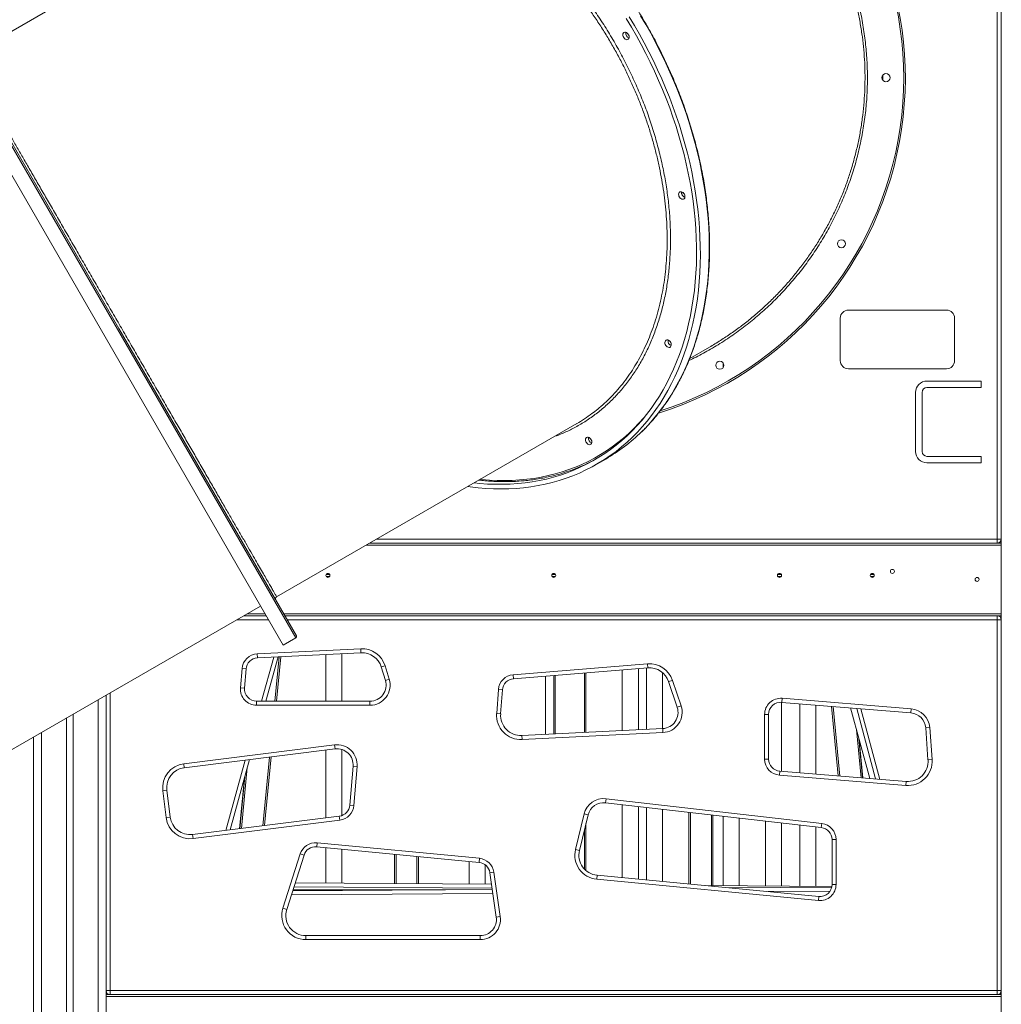
# Model space of a CAD drawing. Units: millimetres. Extents: x -46899 to 12840, y -13346 to 10465.
# Drawn here: x -26978 to -25761, y 8233 to 9455 of the extents above; entities that cross this region are included whole.
import ezdxf

# ---------------------------------------------------------------- set-up
doc = ezdxf.new("R2010")
doc.units = ezdxf.units.MM

msp = doc.modelspace()

# ---------------------------------------------------------------- linework, layer by layer
at = {"color": 7, "linetype": 'Continuous', "lineweight": 15}
for p, q in [((-25761.2, 10445.1), (-25761.2, 8805.1)), ((-25766.2, 8810.1), (-25766.2, 10305.3)), ((-25761.2, 10305.3), (-25761.2, 8810.1)), ((-26673.7, 9621.9), (-27045.7, 9407.2)), ((-27093.6, 9444.2), (-26651.6, 8678.6)), ((-27075.3, 9452.4), (-26855.3, 9071.4)), ((-25907.9, 9379.2), (-25907.9, 9386)), ((-25829.1, 9094.3), (-25950.8, 9094.3)), ((-25960.8, 9084.3), (-25960.8, 9031.5)), ((-25819.1, 9031.5), (-25819.1, 9084.3)), ((-26855.3, 9071.4), (-26635.3, 8690.3)), ((-26147.6, 9034.2), (-26123.2, 9048.3)), ((-26106.2, 9028.8), (-26106.2, 9022.8)), ((-25950.8, 9021.5), (-25829.1, 9021.5)), ((-25786.3, 9006.2), (-25853.4, 9006.2)), ((-25786.3, 8998.2), (-25786.3, 9006.2)), ((-25867.4, 8992.2), (-25867.4, 8918.8)), ((-25859.4, 8918.8), (-25859.4, 8992.2)), ((-25853.4, 8998.2), (-25786.3, 8998.2)), ((-26659.7, 8738.6), (-26287.7, 8953.4)), ((-26262.8, 8903.1), (-26251.7, 8909.5)), ((-25786.3, 8912.8), (-25853.4, 8912.8)), ((-25786.3, 8904.8), (-25786.3, 8912.8)), ((-25853.4, 8904.8), (-25786.3, 8904.8)), ((-25766.2, 8805.1), (-25766.2, 8810.1)), ((-25766.2, 8810.1), (-25761.2, 8810.1)), ((-25761.2, 8805.1), (-26544.5, 8805.1)), ((-25761.2, 8805.1), (-25761.2, 8802.6)), ((-25761.2, 8802.6), (-25761.2, 8717.6)), ((-26594.2, 8763.6), (-26598.2, 8763.6)), ((-26314.2, 8763.6), (-26318.2, 8763.6)), ((-26034.2, 8763.6), (-26038.2, 8763.6)), ((-25919.2, 8763.6), (-25923.2, 8763.6)), ((-27006.1, 8538.6), (-26679.6, 8727.1)), ((-26672.7, 8715.1), (-26700.3, 8715.1)), ((-25761.2, 8715.1), (-26649.6, 8715.1)), ((-25766.2, 8715.1), (-25766.2, 8710.1)), ((-25761.2, 8710.1), (-25766.2, 8710.1)), ((-25766.2, 8250.1), (-25766.2, 8710.1)), ((-25761.2, 8717.6), (-25761.2, 8715.1)), ((-25761.2, 8715.1), (-25761.2, 6445.1)), ((-26651.6, 8678.6), (-26636, 8687.6)), ((-26683.7, 8667.8), (-26555.4, 8674.2)), ((-26555.4, 8674.2), (-26555.2, 8669.2)), ((-26683.7, 8667.8), (-26683.4, 8662.8)), ((-26555.2, 8669.2), (-26683.4, 8662.8)), ((-26658, 8664), (-26673.3, 8609)), ((-26654.6, 8664.2), (-26660, 8609)), ((-26598.7, 8667), (-26598.7, 8609)), ((-26578.7, 8609), (-26578.7, 8668)), ((-26704.6, 8625.6), (-26702.6, 8649.5)), ((-26697.6, 8649), (-26702.6, 8649.5)), ((-26697.6, 8649), (-26699.6, 8625.2)), ((-26525.2, 8652.9), (-26530, 8651.5)), ((-26524.9, 8634.8), (-26530, 8651.5)), ((-26525.2, 8652.9), (-26520.1, 8636.3)), ((-26366.4, 8641.9), (-26199.8, 8655.3)), ((-26199.4, 8650.3), (-26366, 8636.9)), ((-26211.2, 8573.7), (-26211.2, 8649.4)), ((-26201.2, 8650.2), (-26201.2, 8574.2)), ((-26199.4, 8650.3), (-26199.8, 8655.3)), ((-26366, 8636.9), (-26366.4, 8641.9)), ((-26326.2, 8640.1), (-26326.2, 8567.9)), ((-26316.2, 8568.4), (-26316.2, 8640.9)), ((-26276.2, 8644.2), (-26276.2, 8570.4)), ((-26231.2, 8647.8), (-26231.2, 8572.7)), ((-26181.2, 8575.2), (-26181.2, 8644.5)), ((-26699.6, 8625.2), (-26704.6, 8625.6)), ((-26520.1, 8636.3), (-26524.9, 8634.8)), ((-26168.9, 8634.9), (-26173.7, 8633.3)), ((-26163.1, 8601.5), (-26173.7, 8633.3)), ((-26168.9, 8634.9), (-26158.3, 8603.1)), ((-26871.2, 8616.5), (-26871.2, 6445.1)), ((-26386.9, 8593.7), (-26384.7, 8623.5)), ((-26379.7, 8623.1), (-26384.7, 8623.5)), ((-26379.7, 8623.1), (-26382, 8593.3)), ((-26033.1, 8612.6), (-26033.5, 8607.6)), ((-26033.1, 8612.6), (-25872.9, 8599.6)), ((-26684.6, 8609), (-26544, 8609)), ((-26684.6, 8609), (-26684.6, 8604)), ((-26544, 8604), (-26684.6, 8604)), ((-26544, 8609), (-26544, 8604)), ((-26158.3, 8603.1), (-26163.1, 8601.5)), ((-26033.7, 8522.1), (-26033.7, 8607.7)), ((-25873.3, 8594.6), (-26033.5, 8607.6)), ((-26011.2, 8605.8), (-26011.2, 8520.3)), ((-25991.2, 8518.6), (-25991.2, 8604.2)), ((-25963.5, 8516.4), (-25971.8, 8602.6)), ((-25948.2, 8600.7), (-25924.3, 8513.2)), ((-25917, 8512.6), (-25940.5, 8600.1)), ((-26920.2, 8588.2), (-26920.2, 4945.1)), ((-26912.2, 8592.8), (-26912.2, 4945.1)), ((-26382, 8593.3), (-26386.9, 8593.7)), ((-26054.7, 8537.2), (-26054.7, 8592.7)), ((-26049.7, 8592.7), (-26054.7, 8592.7)), ((-26049.7, 8592.7), (-26049.7, 8537.2)), ((-25872.9, 8599.6), (-25873.3, 8594.6)), ((-25850, 8576.4), (-25854.9, 8576.1)), ((-25852.1, 8536.2), (-25854.9, 8576.1)), ((-25850, 8576.4), (-25847.1, 8536.6)), ((-26961.2, 8564.5), (-26961.2, 4945.1)), ((-26355.8, 8566.5), (-26181, 8575.2)), ((-26355.5, 8561.5), (-26355.8, 8566.5)), ((-26180.8, 8570.2), (-26355.5, 8561.5)), ((-26180.8, 8570.2), (-26181, 8575.2)), ((-26774.9, 8531.5), (-26588, 8554.9)), ((-26588, 8554.9), (-26587.3, 8549.9)), ((-25932.8, 8513.9), (-25937.4, 8561.2)), ((-26587.3, 8549.9), (-26774.3, 8526.5)), ((-26666.7, 8540), (-26674.9, 8454.7)), ((-26598.7, 8548.5), (-26598.7, 8464.3)), ((-26578.7, 8467.2), (-26578.7, 8549.1)), ((-26774.9, 8531.5), (-26774.3, 8526.5)), ((-26693.3, 8536.7), (-26717.4, 8449.4)), ((-26569, 8480), (-26564.9, 8528.4)), ((-26564.9, 8528.4), (-26559.9, 8528)), ((-26559.9, 8528), (-26564, 8479.6)), ((-26049.7, 8537.2), (-26054.7, 8537.2)), ((-25847.1, 8536.6), (-25852.1, 8536.2)), ((-26035.9, 8522.3), (-26036.3, 8517.3)), ((-25879.4, 8504.5), (-26036.3, 8517.3)), ((-26035.9, 8522.3), (-25879, 8509.5)), ((-26699.6, 8514), (-26705.7, 8450.9)), ((-25879, 8509.5), (-25879.4, 8504.5)), ((-26800.9, 8498), (-26796, 8498.6)), ((-26796.7, 8464.7), (-26800.9, 8498)), ((-26796, 8498.6), (-26791.8, 8465.3)), ((-26569, 8480), (-26564, 8479.6)), ((-26251.3, 8488), (-26251.9, 8483)), ((-25984.4, 8452.3), (-26251.9, 8483)), ((-26251.3, 8488), (-25983.8, 8457.3)), ((-26231.2, 8480.7), (-26231.2, 8390.2)), ((-26211.2, 8388.2), (-26211.2, 8478.4)), ((-26763.9, 8443.6), (-26582.1, 8466.4)), ((-26582.1, 8466.4), (-26581.4, 8461.4)), ((-26289.2, 8425.1), (-26278.4, 8469.1)), ((-26273.6, 8467.9), (-26284.3, 8423.9)), ((-26278.4, 8469.1), (-26273.6, 8467.9)), ((-26201.2, 8477.2), (-26201.2, 8387.3)), ((-26181.2, 8385.3), (-26181.2, 8474.9)), ((-26148.7, 8382.2), (-26148.7, 8471.2)), ((-26118.7, 8467.7), (-26118.7, 8380.2)), ((-26106.2, 8466.3), (-26106.2, 8380.1)), ((-26796.7, 8464.7), (-26791.8, 8465.3)), ((-26581.4, 8461.4), (-26763.2, 8438.6)), ((-26276.2, 8457.2), (-26276.2, 8399)), ((-26086.2, 8380), (-26086.2, 8464)), ((-26053.7, 8460.3), (-26053.7, 8379.8)), ((-26033.7, 8379.6), (-26033.7, 8458)), ((-26011.2, 8455.4), (-26011.2, 8379.5)), ((-25983.8, 8457.3), (-25984.4, 8452.3)), ((-26763.9, 8443.6), (-26763.2, 8438.6)), ((-25991.2, 8379.4), (-25991.2, 8453.1)), ((-26610.1, 8428.4), (-26609.6, 8433.4)), ((-26609.6, 8433.4), (-26408.3, 8414.1)), ((-25971.1, 8437.4), (-25966.1, 8437.4)), ((-25971.1, 8381.7), (-25971.1, 8437.4)), ((-25966.1, 8437.4), (-25966.1, 8381.7)), ((-26652, 8352.3), (-26630.6, 8419.6)), ((-26625.8, 8418), (-26647.2, 8350.8)), ((-26625.8, 8418), (-26630.6, 8419.6)), ((-26408.8, 8409.1), (-26610.1, 8428.4)), ((-26598.7, 8427.3), (-26598.7, 8383.4)), ((-26578.7, 8383.2), (-26578.7, 8425.4)), ((-26513.7, 8382.8), (-26513.7, 8419.2)), ((-26289.2, 8425.1), (-26284.3, 8423.9)), ((-26483.7, 8416.3), (-26483.7, 8382.6)), ((-26421.2, 8410.3), (-26421.2, 8382.2)), ((-26408.8, 8409.1), (-26408.3, 8414.1)), ((-26401.2, 8382.1), (-26401.2, 8406.2)), ((-26390.4, 8397), (-26395.3, 8396.3)), ((-26387.4, 8341), (-26395.3, 8396.3)), ((-26390.4, 8397), (-26382.4, 8341.8)), ((-26262.4, 8393.1), (-26262.9, 8388.2)), ((-26262.4, 8393.1), (-25987.5, 8366.8)), ((-26636.8, 8383.6), (-26393.3, 8382)), ((-25988, 8361.8), (-26262.9, 8388.2)), ((-26128.2, 8380.3), (-25971.3, 8379.2)), ((-25971.1, 8381.7), (-25966.1, 8381.7)), ((-26639.9, 8373.9), (-26392.3, 8375.5)), ((-26639.5, 8375.1), (-26450.5, 8375.1)), ((-26098.8, 8377.4), (-25971.5, 8378.3)), ((-25987.5, 8366.8), (-25988, 8361.8)), ((-26647.2, 8350.8), (-26652, 8352.3)), ((-26382.4, 8341.8), (-26387.4, 8341)), ((-26623.4, 8313.2), (-26623.4, 8318.2)), ((-26623.4, 8318.2), (-26407.2, 8318.2)), ((-26407.2, 8313.2), (-26623.4, 8313.2)), ((-26407.2, 8313.2), (-26407.2, 8318.2)), ((-26866.2, 8250.1), (-26871.2, 8250.1)), ((-26866.2, 8250.1), (-25766.2, 8250.1)), ((-26866.2, 8250.1), (-26866.2, 8245.1)), ((-25766.2, 8250.1), (-25766.2, 8245.1)), ((-25766.2, 8250.1), (-25761.2, 8250.1)), ((-25761.2, 8245.1), (-26871.2, 8245.1)), ((-25761.2, 8242.6), (-26871.2, 8242.6))]:
    msp.add_line(p, q, dxfattribs=at)
at = {"color": 8, "linetype": 'Continuous', "lineweight": 15}
for p, q in [((-26857, 9070.4), (-27078, 9453.2)), ((-26636, 8687.6), (-26857, 9070.4)), ((-26535.8, 8810.1), (-25766.2, 8810.1)), ((-25761.2, 8802.6), (-26548.8, 8802.6)), ((-26593.9, 8766.1), (-26598.5, 8766.1)), ((-26313.9, 8766.1), (-26318.5, 8766.1)), ((-26033.9, 8766.1), (-26038.5, 8766.1)), ((-25918.9, 8766.1), (-25923.5, 8766.1)), ((-26669.8, 8710.1), (-26709, 8710.1)), ((-26674.1, 8717.6), (-26696, 8717.6)), ((-25761.2, 8717.6), (-26651, 8717.6)), ((-25766.2, 8710.1), (-26646.7, 8710.1)), ((-26678.4, 8609), (-26663.3, 8663.8)), ((-26662, 8609), (-26656.6, 8664.1)), ((-26314.2, 8641.1), (-26314.2, 8568.5)), ((-26278.2, 8570.3), (-26278.2, 8644)), ((-26866.2, 8619.3), (-26866.2, 8250.1)), ((-26881.2, 8610.7), (-26881.2, 4945.1)), ((-25969.8, 8602.4), (-25961.5, 8516.2)), ((-25935.3, 8599.6), (-25911.7, 8512.1)), ((-26951.2, 8570.3), (-26951.2, 4945.1)), ((-25935.1, 8514), (-25940.9, 8574)), ((-25937.8, 8562.5), (-25933.1, 8513.9)), ((-26676.9, 8454.5), (-26668.7, 8539.7)), ((-26722.8, 8448.7), (-26698.6, 8536)), ((-26696.1, 8526.6), (-26703.4, 8451.2)), ((-26705.4, 8450.9), (-26699.2, 8515.3)), ((-26146.7, 8470.9), (-26146.7, 8382)), ((-26120.7, 8380.2), (-26120.7, 8468)), ((-26278.2, 8400.9), (-26278.2, 8448.9)), ((-26511.7, 8419), (-26511.7, 8382.8)), ((-26485.7, 8382.6), (-26485.7, 8416.5)), ((-26391.6, 8370.5), (-26641.5, 8368.8)), ((-26392.6, 8377), (-26638.4, 8378.6)), ((-25973.7, 8373.3), (-26050.1, 8372.8)), ((-26870.5, 8247.5), (-26870.7, 8245.1)), ((-25762, 8247.5), (-25761.7, 8245.1))]:
    msp.add_line(p, q, dxfattribs=at)
at = {"color": 7, "linetype": 'Continuous', "lineweight": 15, "flags": 128}
for points in [[(-26222.7, 9458.2), (-26216.2, 9447.5), (-26210, 9436.7), (-26204, 9425.8), (-26198.2, 9414.8), (-26192.6, 9403.7), (-26187.3, 9392.5), (-26182.2, 9381.2), (-26177.4, 9369.8), (-26172.7, 9358.4), (-26168.4, 9346.9), (-26164.3, 9335.3), (-26160.4, 9323.8), (-26156.8, 9312.1), (-26153.5, 9300.5), (-26150.4, 9288.9), (-26147.6, 9277.2), (-26145, 9265.6), (-26142.7, 9253.9), (-26140.7, 9242.3), (-26139, 9230.8), (-26137.5, 9219.3), (-26136.3, 9207.8), (-26135.4, 9196.4), (-26134.8, 9185), (-26134.4, 9173.8), (-26134.3, 9162.6), (-26134.5, 9151.6), (-26135, 9140.6), (-26135.7, 9129.7), (-26136.8, 9119), (-26138.1, 9108.4), (-26139.6, 9098), (-26141.5, 9087.7), (-26143.6, 9077.5), (-26146, 9067.6), (-26148.6, 9057.7), (-26151.6, 9048.1), (-26154.8, 9038.7), (-26158.2, 9029.5), (-26161.9, 9020.4), (-26165.9, 9011.6), (-26170.1, 9003), (-26174.5, 8994.6), (-26179.3, 8986.5), (-26184.2, 8978.5), (-26189.4, 8970.9), (-26194.8, 8963.4), (-26200.5, 8956.3), (-26206.3, 8949.4), (-26212.4, 8942.7), (-26218.8, 8936.4), (-26225.3, 8930.3), (-26232, 8924.5), (-26238.9, 8919), (-26246, 8913.8), (-26253.4, 8908.8), (-26260.9, 8904.2), (-26268.5, 8899.9), (-26276.4, 8895.9), (-26284.4, 8892.1), (-26292.5, 8888.7), (-26300.8, 8885.7), (-26309.3, 8882.9), (-26317.9, 8880.5), (-26326.6, 8878.3), (-26335.5, 8876.5), (-26344.5, 8875.1), (-26353.5, 8873.9), (-26362.7, 8873.1), (-26372, 8872.6), (-26381.4, 8872.4), (-26390.8, 8872.6), (-26400.4, 8873.1), (-26410, 8873.9), (-26419.6, 8875), (-26422.6, 8875.5)], [(-26226.3, 9456), (-26219.9, 9445.4), (-26213.7, 9434.6), (-26207.7, 9423.8), (-26202, 9412.8), (-26196.4, 9401.7), (-26191.1, 9390.6), (-26186.1, 9379.3), (-26181.2, 9368), (-26176.7, 9356.6), (-26172.3, 9345.2), (-26168.3, 9333.7), (-26164.5, 9322.2), (-26160.9, 9310.6), (-26157.6, 9299), (-26154.6, 9287.4), (-26151.8, 9275.8), (-26149.3, 9264.2), (-26147, 9252.7), (-26145.1, 9241.1), (-26143.4, 9229.6), (-26142, 9218.2), (-26140.9, 9206.8), (-26140, 9195.4), (-26139.4, 9184.1), (-26139.1, 9173), (-26139.1, 9161.9), (-26139.3, 9150.9), (-26139.9, 9140), (-26140.7, 9129.2), (-26141.8, 9118.6), (-26143.1, 9108.1), (-26144.8, 9097.7), (-26146.7, 9087.5), (-26148.9, 9077.4), (-26151.3, 9067.6), (-26154.1, 9057.9), (-26157.1, 9048.3), (-26160.3, 9039), (-26163.8, 9029.9), (-26167.6, 9021), (-26171.6, 9012.3), (-26175.9, 9003.8), (-26180.5, 8995.5), (-26185.2, 8987.5), (-26190.3, 8979.7), (-26195.5, 8972.2), (-26201, 8964.9), (-26206.7, 8957.9), (-26212.7, 8951.1), (-26218.8, 8944.6), (-26225.2, 8938.4), (-26231.8, 8932.5), (-26238.6, 8926.8), (-26245.6, 8921.5), (-26252.7, 8916.4), (-26260.1, 8911.7), (-26267.7, 8907.2), (-26275.4, 8903), (-26283.3, 8899.2), (-26291.3, 8895.7), (-26299.5, 8892.5), (-26307.9, 8889.6), (-26316.4, 8887), (-26325, 8884.7), (-26333.8, 8882.8), (-26342.7, 8881.2), (-26351.7, 8879.9), (-26360.8, 8879), (-26370, 8878.3), (-26379.3, 8878.1), (-26388.6, 8878.1), (-26398.1, 8878.5), (-26407.6, 8879.2), (-26414.9, 8879.9)], [(-26229.1, 9438.7), (-26228.1, 9439), (-26227.1, 9439), (-26226, 9438.6), (-26225, 9437.9), (-26224.1, 9437), (-26223.3, 9435.8), (-26222.8, 9434.6), (-26222.6, 9433.3), (-26222.7, 9432.1), (-26223, 9431.1), (-26223.7, 9430.3), (-26224.5, 9429.8), (-26225.5, 9429.7), (-26226.5, 9429.9), (-26227.6, 9430.4), (-26228.6, 9431.2), (-26229.4, 9432.3), (-26230.1, 9433.5), (-26230.4, 9434.8), (-26230.5, 9436), (-26230.3, 9437.1), (-26229.8, 9438.1), (-26229.1, 9438.7)], [(-26159.9, 9240.8), (-26158.9, 9241.1), (-26157.9, 9241.1), (-26156.8, 9240.7), (-26155.8, 9240), (-26154.9, 9239.1), (-26154.1, 9237.9), (-26153.6, 9236.7), (-26153.4, 9235.4), (-26153.5, 9234.2), (-26153.8, 9233.2), (-26154.5, 9232.4), (-26155.3, 9231.9), (-26156.3, 9231.8), (-26157.4, 9232), (-26158.4, 9232.5), (-26159.4, 9233.3), (-26160.2, 9234.4), (-26160.9, 9235.6), (-26161.2, 9236.9), (-26161.3, 9238.1), (-26161.1, 9239.2), (-26160.6, 9240.1), (-26159.9, 9240.8)], [(-26176.8, 9056.9), (-26175.9, 9057.2), (-26174.8, 9057.2), (-26173.8, 9056.8), (-26172.7, 9056.1), (-26171.8, 9055.1), (-26171.1, 9054), (-26170.6, 9052.7), (-26170.4, 9051.5), (-26170.4, 9050.3), (-26170.8, 9049.3), (-26171.4, 9048.5), (-26172.2, 9048), (-26173.2, 9047.9), (-26174.3, 9048.1), (-26175.4, 9048.6), (-26176.4, 9049.4), (-26177.2, 9050.5), (-26177.8, 9051.7), (-26178.2, 9053), (-26178.2, 9054.2), (-26178, 9055.3), (-26177.5, 9056.2), (-26176.8, 9056.9)], [(-26275.4, 8936.2), (-26274.4, 8936.5), (-26273.4, 8936.5), (-26272.3, 8936.1), (-26271.3, 8935.5), (-26270.4, 8934.5), (-26269.6, 8933.4), (-26269.1, 8932.1), (-26268.9, 8930.8), (-26269, 8929.7), (-26269.3, 8928.6), (-26270, 8927.9), (-26270.8, 8927.4), (-26271.8, 8927.2), (-26272.8, 8927.4), (-26273.9, 8928), (-26274.9, 8928.8), (-26275.7, 8929.8), (-26276.4, 8931), (-26276.7, 8932.3), (-26276.8, 8933.6), (-26276.6, 8934.7), (-26276.1, 8935.6), (-26275.4, 8936.2)]]:
    msp.add_lwpolyline(points, dxfattribs=at)
at = {"color": 8, "linetype": 'Continuous', "lineweight": 15, "flags": 128}
for points in [[(-26202.1, 9448.5), (-26208.4, 9459.2)], [(-26207.1, 8943.3), (-26204.5, 8945.9), (-26198.3, 8952.4), (-26192.4, 8959.2), (-26186.6, 8966.2), (-26181.1, 8973.5), (-26175.7, 8981), (-26170.7, 8988.8), (-26165.9, 8996.9), (-26161.3, 9005.1), (-26156.9, 9013.6), (-26152.8, 9022.3), (-26149, 9031.3), (-26145.4, 9040.4), (-26142.1, 9049.7), (-26139.1, 9059.3), (-26136.3, 9069), (-26133.7, 9078.9), (-26131.5, 9088.9), (-26129.5, 9099.2), (-26127.8, 9109.5), (-26126.4, 9120.1), (-26125.2, 9130.7), (-26124.3, 9141.5), (-26123.7, 9152.4), (-26123.4, 9163.4), (-26123.3, 9174.6), (-26123.5, 9185.8), (-26124, 9197.1), (-26124.8, 9208.4), (-26125.9, 9219.9), (-26127.2, 9231.4), (-26128.8, 9242.9), (-26130.7, 9254.5), (-26132.8, 9266.1), (-26135.2, 9277.8), (-26137.9, 9289.4), (-26140.9, 9301), (-26144.1, 9312.7), (-26147.6, 9324.3), (-26151.3, 9335.9), (-26155.3, 9347.5), (-26159.5, 9359), (-26164, 9370.5), (-26168.7, 9381.9), (-26173.7, 9393.2), (-26178.9, 9404.5), (-26184.4, 9415.6), (-26190, 9426.7), (-26195.9, 9437.7), (-26202.1, 9448.5)], [(-26407.3, 8884.3), (-26405.4, 8884.1), (-26395.9, 8883.3), (-26386.5, 8882.9), (-26377.2, 8882.7), (-26367.9, 8882.9), (-26358.7, 8883.5), (-26349.6, 8884.3), (-26340.6, 8885.5), (-26331.8, 8887), (-26323, 8888.9), (-26314.4, 8891.1), (-26305.9, 8893.5), (-26297.5, 8896.3), (-26289.3, 8899.5), (-26281.3, 8902.9), (-26273.4, 8906.6), (-26265.7, 8910.7), (-26258.1, 8915.1), (-26250.7, 8919.7), (-26243.5, 8924.7), (-26236.5, 8929.9), (-26229.7, 8935.5), (-26223.1, 8941.3), (-26216.7, 8947.4), (-26210.5, 8953.8), (-26204.6, 8960.5), (-26204.1, 8961)]]:
    msp.add_lwpolyline(points, dxfattribs=at)
at = {"color": 7, "linetype": 'Continuous', "lineweight": 15}
for centre, radius in [((-25904.2, 9382.6), 5), ((-25959.4, 9176.6), 5), ((-26110.2, 9025.8), 5), ((-25896.2, 8770.1), 2.5), ((-26596.2, 8765.1), 2.5), ((-26316.2, 8765.1), 2.5), ((-26036.2, 8765.1), 2.5), ((-25921.2, 8765.1), 2.5), ((-25791.2, 8760.1), 2.5)]:
    msp.add_circle(centre, radius, dxfattribs=at)
for centre, radius, start, end in [((-26316.2, 9382.6), 436, 287.3573, 120), ((-26220.6, 9437.8), 6.23, 170.044, 249.956), ((-26220.6, 9437.8), 6.22, 169.9781, 250.0219), ((-26151.4, 9239.9), 6.23, 170.044, 249.956), ((-26151.4, 9239.9), 6.22, 169.9781, 250.0219), ((-25950.8, 9084.3), 10, 90, 180), ((-25829.1, 9084.3), 10, 0, 90), ((-26168.3, 9056), 6.23, 170.044, 249.956), ((-26168.3, 9056), 6.22, 169.9781, 250.0219), ((-25950.8, 9031.5), 10, 180, 270), ((-25829.1, 9031.5), 10, 270, 0), ((-25853.4, 8992.2), 14, 90, 180), ((-25853.4, 8992.2), 6, 90, 180), ((-26364.2, 9103.8), 224.5, 300.057, 314.3857), ((-26266.9, 8935.3), 6.23, 170.044, 249.956), ((-26266.9, 8935.3), 6.22, 169.9781, 250.0219), ((-25853.4, 8918.8), 14, 180, 270), ((-25853.4, 8918.8), 6, 180, 270), ((-26370, 9103.5), 221.2, 286.7149, 299.029), ((-25766.2, 8810.1), 5, 270, 0), ((-26658.2, 8736), 3, 120.5136, 209.8992), ((-25766.2, 8710.1), 5, 0, 90), ((-26637, 8689.3), 2, 300, 30), ((-26553.9, 8644.2), 30, 16.9615, 92.8529), ((-26682.7, 8647.8), 20, 92.8529, 175.2168), ((-26682.7, 8647.8), 15, 92.8529, 175.2168), ((-26553.9, 8644.2), 25, 16.9615, 92.8529), ((-26197.4, 8625.4), 30, 18.4349, 94.6001), ((-26197.4, 8625.4), 25, 18.4349, 94.6001), ((-26364.8, 8622), 20, 94.6001, 175.6955), ((-26364.8, 8622), 15, 94.6001, 175.6955), ((-26684.6, 8624), 20, 175.2168, 270), ((-26684.6, 8624), 15, 175.2168, 270), ((-26544, 8629), 25, 270, 16.9615), ((-26544, 8629), 20, 270, 16.9615), ((-26034.7, 8592.7), 20, 85.3381, 180), ((-26182, 8595.1), 20, 272.8529, 18.4349), ((-26182, 8595.1), 25, 272.8529, 18.4349), ((-26034.7, 8592.7), 15, 85.3381, 180), ((-26357, 8591.4), 30, 175.6955, 272.8529), ((-26357, 8591.4), 25, 175.6955, 272.8529), ((-25874.9, 8574.6), 20, 4.1424, 85.3381), ((-25874.9, 8574.6), 25, 4.1424, 85.3381), ((-26584.9, 8530.1), 25, 355.2168, 97.1496), ((-26584.9, 8530.1), 20, 355.2168, 97.1496), ((-26771.1, 8501.7), 30, 97.1496, 187.1496), ((-26771.1, 8501.7), 25, 97.1496, 187.1496), ((-26034.7, 8537.2), 20, 180, 265.3381), ((-26034.7, 8537.2), 15, 180, 265.3381), ((-25877, 8534.4), 30, 265.3381, 4.1424), ((-25877, 8534.4), 25, 265.3381, 4.1424), ((-26583.9, 8481.3), 15, 277.1496, 355.2168), ((-26583.9, 8481.3), 20, 277.1496, 355.2168), ((-26254.2, 8463.2), 25, 83.4431, 166.31), ((-26254.2, 8463.2), 20, 83.4431, 166.31), ((-26767, 8468.4), 30, 187.1496, 277.1496), ((-26767, 8468.4), 25, 187.1496, 277.1496), ((-25986.1, 8437.4), 20, 0, 83.4431), ((-25986.1, 8437.4), 15, 0, 83.4431), ((-26611.5, 8413.5), 20, 84.5142, 162.3431), ((-26611.5, 8413.5), 15, 84.5142, 162.3431), ((-26260, 8418), 30, 166.31, 264.5142), ((-26260, 8418), 25, 166.31, 264.5142), ((-26410.2, 8394.2), 15, 8.2096, 84.5142), ((-26410.2, 8394.2), 20, 8.2096, 84.5142), ((-25986.1, 8381.7), 20, 264.5142, 0), ((-25986.1, 8381.7), 15, 264.5142, 0), ((-26623.4, 8343.2), 30, 162.3431, 270), ((-26623.4, 8343.2), 25, 162.3431, 270), ((-26407.2, 8338.2), 25, 270, 8.2096), ((-26407.2, 8338.2), 20, 270, 8.2096), ((-26866.2, 8250.1), 5, 180, 270), ((-25766.2, 8250.1), 5, 270, 0)]:
    msp.add_arc(centre, radius, start, end, dxfattribs=at)
at = {"color": 8, "linetype": 'Continuous', "lineweight": 15}
msp.add_arc((-26316.2, 9382.6), 434, 287.7339, 120, dxfattribs=at)
for points, knots in [([(-26510.7, 9719.5), (-26504.7, 9722.8), (-26492.8, 9729.5), (-26473.9, 9738.4), (-26454.1, 9746.5), (-26433.4, 9753.7), (-26412.4, 9759.7), (-26391, 9764.5), (-26369.4, 9768.1), (-26347.7, 9770.5), (-26325.9, 9771.7), (-26304, 9771.6), (-26282.1, 9770.3), (-26260.4, 9767.7), (-26238.8, 9764), (-26217.5, 9759.1), (-26196.5, 9752.9), (-26175.9, 9745.6), (-26155.7, 9737.1), (-26136, 9727.5), (-26116.9, 9716.9), (-26098.5, 9705.2), (-26080.7, 9692.5), (-26063.7, 9678.7), (-26047.4, 9664), (-26032, 9648.5), (-26017.5, 9632.1), (-26004, 9614.9), (-25991.4, 9597), (-25979.9, 9578.4), (-25969.4, 9559.2), (-25960, 9539.4), (-25951.8, 9519.1), (-25944.6, 9498.5), (-25938.7, 9477.4), (-25934, 9456.1), (-25930.5, 9434.4), (-25928.2, 9412.7), (-25927.1, 9390.8), (-25927.2, 9369), (-25928.6, 9347.2), (-25931.3, 9325.4), (-25935.1, 9303.9), (-25940.1, 9282.5), (-25946.3, 9261.5), (-25953.7, 9241), (-25962.2, 9220.9), (-25971.9, 9201.2), (-25982.6, 9182.1), (-25994.5, 9163.7), (-26007.2, 9145.9), (-26021, 9129), (-26035.7, 9112.8), (-26051.3, 9097.5), (-26067.8, 9083), (-26085.1, 9069.5), (-26103, 9057), (-26121.2, 9045.8), (-26136.5, 9037.4), (-26145.7, 9033.1), (-26148.7, 9031.7)], [0, 0, 0, 0, 0.0163435, 0.0326871, 0.050105, 0.0675778, 0.0850786, 0.1025794, 0.1200522, 0.1374701, 0.1548879, 0.1723605, 0.1898611, 0.2073617, 0.2248343, 0.242252, 0.2596698, 0.2771424, 0.294643, 0.3121436, 0.3296163, 0.347034, 0.3644517, 0.3819243, 0.3994249, 0.4169255, 0.4343981, 0.4518159, 0.4692336, 0.4867063, 0.5042069, 0.5217075, 0.5391801, 0.5565979, 0.5740157, 0.5914884, 0.6089891, 0.6264898, 0.6439625, 0.6613803, 0.6787982, 0.696271, 0.7137718, 0.7312726, 0.7487454, 0.7661633, 0.7835814, 0.8010544, 0.8185553, 0.8360563, 0.8535292, 0.8709473, 0.8883654, 0.9058383, 0.9233393, 0.9408402, 0.9583132, 0.9757313, 0.99207, 1, 1, 1, 1]), ([(-26673.4, 9625.6), (-26669.1, 9627.9), (-26660.7, 9632.6), (-26647, 9638.4), (-26632.6, 9643.5), (-26617.4, 9647.5), (-26601.7, 9650.4), (-26585.6, 9652.1), (-26569.3, 9652.8), (-26552.6, 9652.2), (-26535.7, 9650.5), (-26518.7, 9647.6), (-26501.4, 9643.7), (-26484.1, 9638.6), (-26466.8, 9632.4), (-26449.6, 9625.1), (-26432.4, 9616.7), (-26415.4, 9607.3), (-26398.6, 9596.9), (-26382, 9585.5), (-26365.7, 9573.2), (-26349.8, 9560.1), (-26334.4, 9546), (-26319.4, 9531.1), (-26304.8, 9515.4), (-26290.8, 9499), (-26277.4, 9482), (-26264.7, 9464.4), (-26252.6, 9446.2), (-26241.3, 9427.5), (-26230.6, 9408.4), (-26220.8, 9388.8), (-26211.8, 9369), (-26203.6, 9349), (-26196.3, 9328.7), (-26190, 9308.3), (-26184.5, 9287.8), (-26179.9, 9267.3), (-26176.3, 9247), (-26173.6, 9226.7), (-26171.9, 9206.7), (-26171.2, 9186.9), (-26171.5, 9167.4), (-26172.7, 9148.3), (-26174.9, 9129.6), (-26178, 9111.5), (-26182.1, 9093.9), (-26187.2, 9076.9), (-26193.1, 9060.6), (-26200, 9045), (-26207.7, 9030.2), (-26216.3, 9016.2), (-26225.8, 9003.1), (-26236, 8990.9), (-26247, 8979.6), (-26258.8, 8969.2), (-26271.2, 8959.9), (-26284, 8951.8), (-26297.1, 8944.9), (-26307.3, 8940.3), (-26313.3, 8938.2), (-26314.8, 8937.7)], [0, 0, 0, 0, 0.016125, 0.03225, 0.049435, 0.066674, 0.083941, 0.101207, 0.118447, 0.135632, 0.152816, 0.170055, 0.187322, 0.204588, 0.221827, 0.239012, 0.256197, 0.273436, 0.290702, 0.307969, 0.325208, 0.342393, 0.359578, 0.376816, 0.394083, 0.41135, 0.428588, 0.445773, 0.462958, 0.480197, 0.497464, 0.51473, 0.531969, 0.549154, 0.566339, 0.583578, 0.600844, 0.618111, 0.63535, 0.652535, 0.66972, 0.686959, 0.704226, 0.721492, 0.738732, 0.755917, 0.773102, 0.790341, 0.807608, 0.824875, 0.842114, 0.859299, 0.876484, 0.893724, 0.91099, 0.928257, 0.945497, 0.962682, 0.978802, 0.994945, 1, 1, 1, 1]), ([(-26261.5, 8971.5), (-26261, 8972), (-26257.4, 8974.8), (-26251.1, 8980.6), (-26242.8, 8988.8), (-26234.8, 8997.8), (-26227.3, 9007.3), (-26220.3, 9017.2), (-26213.9, 9027.4), (-26208, 9038.1), (-26202.5, 9049.1), (-26197.5, 9060.7), (-26192.9, 9072.8), (-26188.8, 9085.4), (-26185.2, 9098.4), (-26182.3, 9111.7), (-26179.8, 9125), (-26178, 9138.6), (-26176.6, 9152.4), (-26175.7, 9166.6), (-26175.4, 9181.1), (-26175.7, 9195.9), (-26176.5, 9210.9), (-26177.8, 9226), (-26179.7, 9240.9), (-26182.1, 9255.9), (-26185, 9270.9), (-26188.4, 9286), (-26192.4, 9301.3), (-26196.9, 9316.7), (-26202, 9332.1), (-26207.6, 9347.3), (-26213.5, 9362.1), (-26219.9, 9376.7), (-26226.7, 9391.2), (-26234, 9405.7), (-26241.9, 9420), (-26250.2, 9434.2), (-26259, 9448.2), (-26268.1, 9461.8), (-26277.5, 9474.9), (-26287.1, 9487.6), (-26297.1, 9499.9), (-26307.5, 9512), (-26318.3, 9523.8), (-26329.4, 9535.2), (-26340.9, 9546.3), (-26352.6, 9556.7), (-26364.3, 9566.6), (-26376.1, 9575.9), (-26388.1, 9584.7), (-26400.4, 9593), (-26413, 9600.9), (-26425.7, 9608.3), (-26438.6, 9615.1), (-26451.5, 9621.3), (-26464.3, 9626.8), (-26476.9, 9631.7), (-26489.6, 9635.9), (-26502.4, 9639.6), (-26515.3, 9642.8), (-26528.2, 9645.2), (-26541.1, 9647.1), (-26553.7, 9648.3), (-26566.1, 9648.8), (-26578.2, 9648.7), (-26590.1, 9647.9), (-26602, 9646.6), (-26613.7, 9644.6), (-26625.3, 9641.9), (-26636.7, 9638.5), (-26644.1, 9635.8), (-26647.8, 9634.4)], [0, 0, 0, 0, 0.0027331, 0.0170191, 0.0316159, 0.0462128, 0.060917, 0.0756212, 0.0898086, 0.1039961, 0.1182821, 0.1325681, 0.1471649, 0.1617617, 0.1764659, 0.1911702, 0.2053575, 0.2195448, 0.2338307, 0.2481165, 0.2627132, 0.2773099, 0.292014, 0.3067181, 0.3209053, 0.3350925, 0.3493783, 0.3636641, 0.3782607, 0.3928573, 0.4075613, 0.4222653, 0.4364524, 0.4506396, 0.4649254, 0.4792111, 0.4938076, 0.5084042, 0.5231081, 0.5378121, 0.5519992, 0.5661864, 0.5804721, 0.5947578, 0.6093543, 0.6239508, 0.6386548, 0.6533587, 0.6675459, 0.681733, 0.6960187, 0.7103045, 0.724901, 0.7394975, 0.7542015, 0.7689054, 0.7830926, 0.7972798, 0.8115656, 0.8258513, 0.8404479, 0.8550445, 0.8697484, 0.8844524, 0.8986397, 0.912827, 0.9271128, 0.9413986, 0.9559953, 0.9705919, 0.985296, 1, 1, 1, 1]), ([(-27045.6, 9407), (-27045.6, 9407), (-27045.6, 9407), (-27044.9, 9405.7), (-27043.6, 9403.4), (-27041.6, 9400.1), (-27039.1, 9395.7), (-27035.9, 9390.1), (-27032.1, 9383.6), (-27027.9, 9376.2), (-27023.1, 9368), (-27017.7, 9358.7), (-27011.8, 9348.5), (-27005.3, 9337.2), (-26998.5, 9325.4), (-26991.5, 9313.2), (-26984.2, 9300.7), (-26976.6, 9287.5), (-26968.5, 9273.4), (-26959.9, 9258.5), (-26950.8, 9242.8), (-26941.4, 9226.4), (-26931.5, 9209.4), (-26921.4, 9191.8), (-26911.1, 9173.9), (-26900.7, 9155.9), (-26890.2, 9137.8), (-26879.6, 9119.4), (-26868.7, 9100.6), (-26857.7, 9081.6), (-26846.8, 9062.7), (-26836.1, 9044), (-26825.4, 9025.6), (-26814.8, 9007.1), (-26804.1, 8988.7), (-26793.6, 8970.4), (-26783.3, 8952.6), (-26773.3, 8935.3), (-26763.7, 8918.7), (-26754.2, 8902.3), (-26745, 8886.3), (-26736.1, 8870.8), (-26727.6, 8856.1), (-26719.5, 8842.2), (-26712, 8829.1), (-26704.8, 8816.7), (-26698, 8805), (-26691.7, 8794), (-26685.9, 8784), (-26680.7, 8775), (-26676.1, 8767.1), (-26672, 8760), (-26668.5, 8753.8), (-26665.5, 8748.6), (-26663.1, 8744.5), (-26661.3, 8741.4), (-26660.2, 8739.5), (-26659.7, 8738.6), (-26659.7, 8738.7), (-26659.8, 8738.7)], [0, 0, 0, 0, 0.013333, 0.03097, 0.048621, 0.066258, 0.084408, 0.102572, 0.120722, 0.138357, 0.156005, 0.17364, 0.191787, 0.20995, 0.228097, 0.244757, 0.261416, 0.278262, 0.295108, 0.31274, 0.330386, 0.348018, 0.366162, 0.384321, 0.402465, 0.420098, 0.437743, 0.455375, 0.47352, 0.491679, 0.509823, 0.527455, 0.5451, 0.562732, 0.580876, 0.599035, 0.617179, 0.634811, 0.652456, 0.670088, 0.688232, 0.706391, 0.724535, 0.742167, 0.759813, 0.777446, 0.79559, 0.813749, 0.831893, 0.849526, 0.867173, 0.884806, 0.902951, 0.921111, 0.939256, 0.95689, 0.974538, 0.992172, 1, 1, 1, 1])]:
    msp.add_open_spline(points, degree=3, knots=knots, dxfattribs=at)
at = {"color": 7, "linetype": 'Continuous', "lineweight": 15}
for points, knots in [([(-26123.2, 9048.3), (-26123.2, 9048.3), (-26118.5, 9050.9), (-26109.5, 9056.6), (-26096.1, 9065.4), (-26083.1, 9074.8), (-26070.4, 9084.9), (-26058, 9095.5), (-26046, 9106.8), (-26034.4, 9118.6), (-26023.5, 9130.8), (-26013.2, 9143.3), (-26003.5, 9156.1), (-25994.4, 9169.3), (-25985.7, 9183), (-25977.5, 9197.2), (-25969.9, 9211.8), (-25962.9, 9226.8), (-25956.6, 9241.9), (-25951.1, 9257.1), (-25946.2, 9272.4), (-25941.9, 9287.9), (-25938.2, 9303.7), (-25935.2, 9319.7), (-25932.9, 9336.1), (-25931.3, 9352.5), (-25930.3, 9368.9), (-25930.1, 9385.1), (-25930.5, 9401.1), (-25931.6, 9417.1), (-25933.4, 9433.2), (-25935.9, 9449.4), (-25939.1, 9465.6), (-25943, 9481.6), (-25947.5, 9497.4), (-25952.7, 9512.7), (-25958.4, 9527.7), (-25964.7, 9542.5), (-25971.8, 9557.1), (-25979.5, 9571.5), (-25987.8, 9585.7), (-25996.8, 9599.6), (-26006.3, 9612.9), (-26016.2, 9625.7), (-26026.6, 9638), (-26037.5, 9649.8), (-26048.9, 9661.3), (-26061, 9672.3), (-26073.6, 9683), (-26086.6, 9693.1), (-26100, 9702.5), (-26113.6, 9711.3), (-26127.4, 9719.4), (-26141.6, 9727), (-26156.2, 9734), (-26171.2, 9740.5), (-26186.7, 9746.3), (-26202.4, 9751.6), (-26218.1, 9756), (-26233.8, 9759.8), (-26249.6, 9762.9), (-26265.5, 9765.4), (-26281.6, 9767.2), (-26297.9, 9768.3), (-26314.4, 9768.7), (-26330.9, 9768.4), (-26347.2, 9767.5), (-26363.4, 9765.8), (-26379.2, 9763.5), (-26395, 9760.6), (-26410.8, 9756.9), (-26426.6, 9752.6), (-26442.3, 9747.6), (-26457.8, 9741.8), (-26472.2, 9735.8), (-26485.4, 9729.6), (-26497.5, 9723.5), (-26505.3, 9719.1), (-26509.2, 9716.9)], [0, 0, 0, 0, 0.000016, 0.013202, 0.026387, 0.039664, 0.052942, 0.066508, 0.080073, 0.093739, 0.107405, 0.12059, 0.133776, 0.147053, 0.16033, 0.173896, 0.187462, 0.201128, 0.214794, 0.227979, 0.241164, 0.254441, 0.267718, 0.281284, 0.29485, 0.308516, 0.322181, 0.335367, 0.348552, 0.361829, 0.375106, 0.388671, 0.402237, 0.415903, 0.429568, 0.442753, 0.455939, 0.469216, 0.482492, 0.496058, 0.509624, 0.523289, 0.536955, 0.55014, 0.563325, 0.576602, 0.589879, 0.603445, 0.61701, 0.630676, 0.644341, 0.657527, 0.670712, 0.683989, 0.697265, 0.710831, 0.724397, 0.738062, 0.751728, 0.764913, 0.778098, 0.791375, 0.804652, 0.818218, 0.831784, 0.845449, 0.859115, 0.8723, 0.885485, 0.898762, 0.912039, 0.925605, 0.939171, 0.952836, 0.966502, 0.97778, 0.988883, 1, 1, 1, 1]), ([(-26201.6, 9448.8), (-26202.6, 9450.6), (-26205.6, 9455.8), (-26210.8, 9464.3), (-26217.1, 9474.3), (-26223.5, 9484.2), (-26230.2, 9493.9), (-26237, 9503.5), (-26244, 9512.9), (-26251.2, 9522.2), (-26258.5, 9531.3), (-26266, 9540.2), (-26273.6, 9549), (-26281.3, 9557.6), (-26289.2, 9566), (-26297.3, 9574.2), (-26305.4, 9582.1), (-26313.7, 9589.9), (-26322.1, 9597.5), (-26330.6, 9604.9), (-26339.2, 9612), (-26347.9, 9618.9), (-26356.7, 9625.6), (-26365.5, 9632), (-26374.5, 9638.2), (-26383.5, 9644.1), (-26392.6, 9649.8), (-26401.7, 9655.2), (-26410.9, 9660.4), (-26420.1, 9665.3), (-26429.4, 9670), (-26438.7, 9674.3), (-26448, 9678.4), (-26457.3, 9682.3), (-26466.7, 9685.8), (-26476.1, 9689.1), (-26485.4, 9692.1), (-26494.8, 9694.7), (-26504.1, 9697.2), (-26513.4, 9699.3), (-26522.7, 9701.1), (-26531.9, 9702.6), (-26541.1, 9703.9), (-26550.3, 9704.8), (-26559.4, 9705.4), (-26568.4, 9705.8), (-26577.4, 9705.9), (-26586.3, 9705.6), (-26595.1, 9705.1), (-26603.8, 9704.2), (-26612.5, 9703.1), (-26621, 9701.7), (-26629.4, 9700), (-26636.6, 9698.3), (-26640.9, 9697), (-26642.5, 9696.6)], [0, 0, 0, 0, 0.010108, 0.0293, 0.048493, 0.067685, 0.086878, 0.10607, 0.125263, 0.144456, 0.163649, 0.182842, 0.202035, 0.221228, 0.240422, 0.259616, 0.278809, 0.298004, 0.317198, 0.336392, 0.355587, 0.374782, 0.393976, 0.413171, 0.432367, 0.451562, 0.470757, 0.489952, 0.509148, 0.528343, 0.547537, 0.566732, 0.585926, 0.60512, 0.624313, 0.643506, 0.662698, 0.681889, 0.701079, 0.720267, 0.739455, 0.758641, 0.777825, 0.797007, 0.816187, 0.835366, 0.854542, 0.873715, 0.892887, 0.912055, 0.931222, 0.950385, 0.969546, 0.988705, 1, 1, 1, 1]), ([(-26207, 8943.5), (-26205.7, 8944.7), (-26202.4, 8948), (-26197.3, 8953.4), (-26191.6, 8959.9), (-26186.1, 8966.6), (-26180.9, 8973.5), (-26175.8, 8980.7), (-26171, 8988.1), (-26166.3, 8995.7), (-26161.9, 9003.5), (-26157.7, 9011.5), (-26153.8, 9019.7), (-26150, 9028.1), (-26146.5, 9036.8), (-26143.3, 9045.5), (-26140.2, 9054.5), (-26137.4, 9063.6), (-26134.9, 9072.9), (-26132.6, 9082.4), (-26130.5, 9092), (-26128.7, 9101.8), (-26127.1, 9111.7), (-26125.8, 9121.7), (-26124.7, 9131.8), (-26123.8, 9142.1), (-26123.3, 9152.4), (-26122.9, 9162.9), (-26122.8, 9173.4), (-26123, 9184.1), (-26123.4, 9194.8), (-26124.1, 9205.6), (-26125, 9216.4), (-26126.2, 9227.3), (-26127.6, 9238.3), (-26129.2, 9249.2), (-26131.1, 9260.2), (-26133.3, 9271.3), (-26135.7, 9282.3), (-26138.3, 9293.4), (-26141.2, 9304.5), (-26144.3, 9315.5), (-26147.6, 9326.5), (-26151.2, 9337.5), (-26155, 9348.5), (-26159, 9359.5), (-26163.3, 9370.3), (-26167.8, 9381.2), (-26172.5, 9391.9), (-26177.4, 9402.6), (-26182.5, 9413.2), (-26187.8, 9423.8), (-26193.3, 9434.2), (-26198, 9442.5), (-26200.7, 9447.4), (-26201.6, 9448.8)], [0, 0, 0, 0, 0.011965, 0.031149, 0.050335, 0.069524, 0.088714, 0.107908, 0.127103, 0.146302, 0.165502, 0.184706, 0.203911, 0.223119, 0.242328, 0.26154, 0.280753, 0.299969, 0.319185, 0.338403, 0.357622, 0.376842, 0.396063, 0.415285, 0.434508, 0.453731, 0.472955, 0.492179, 0.511403, 0.530627, 0.549852, 0.569077, 0.588301, 0.607526, 0.626751, 0.645976, 0.6652, 0.684425, 0.703649, 0.722873, 0.742097, 0.761321, 0.780545, 0.799769, 0.818992, 0.838216, 0.857439, 0.876662, 0.895886, 0.915109, 0.934332, 0.953555, 0.972778, 0.992, 1, 1, 1, 1]), ([(-26287.8, 8953.3), (-26287.8, 8953.3), (-26284.4, 8955.1), (-26278, 8959.3), (-26269.3, 8965.3), (-26263.9, 8969.6), (-26261.5, 8971.5)], [0, 0, 0, 0, 0.003847, 0.357808, 0.711769, 1, 1, 1, 1]), ([(-26409, 8883.3), (-26406.5, 8883), (-26401, 8882.4), (-26392.6, 8881.8), (-26383.6, 8881.5), (-26374.7, 8881.4), (-26365.8, 8881.6), (-26357.1, 8882.2), (-26348.4, 8883), (-26339.9, 8884.1), (-26331.4, 8885.5), (-26323, 8887.2), (-26314.8, 8889.2), (-26309.3, 8890.7), (-26306.6, 8891.5), (-26306.6, 8891.5)], [0, 0, 0, 0, 0.068887, 0.15357, 0.238245, 0.322909, 0.407563, 0.492205, 0.576837, 0.661457, 0.746065, 0.830662, 0.915248, 0.999824, 1, 1, 1, 1])]:
    msp.add_open_spline(points, degree=3, knots=knots, dxfattribs=at)

doc.saveas('drawing.dxf')
